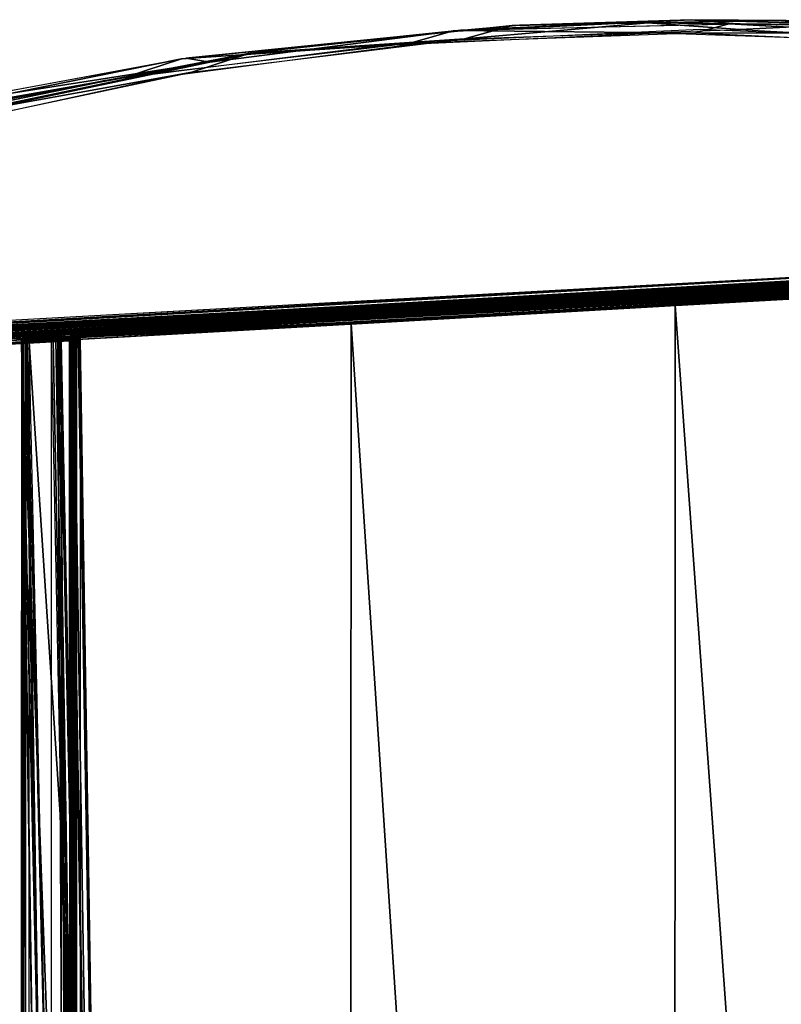
# Model space of a CAD drawing. Units: inches. Extents: x -15 to 14.7, y -35.7 to 35.6.
# Drawn here: x -5.2 to 4.7, y 22.9 to 35.6 of the extents above; entities that cross this region are included whole.
import ezdxf

# ---------------------------------------------------------------- set-up
doc = ezdxf.new("R2010")
doc.units = ezdxf.units.IN
doc.header["$MEASUREMENT"] = 0
for name, color, linetype in [('SEAT-ARM', 5, 'Continuous'), ('SEAT-BACK', 5, 'Continuous'), ('SEAT-SEAT', 5, 'Continuous')]:
    doc.layers.add(name, color=color, linetype=linetype)

msp = doc.modelspace()

# ---------------------------------------------------------------- linework, layer by layer
at = {"layer": 'SEAT-ARM'}
for points in [[(0.591, 35.402, 24.986), (1.208, 35.571, 24.86), (-2.194, 35.215, 24.859)], [(0.396, 35.496, 14.415), (1.302, 35.577, 24.86), (-2.04, 35.237, 24.859)], [(0.537, 35.513, 3.946), (3.532, 35.648, 14.432), (0.396, 35.496, 14.415)], [(3.532, 35.648, 14.432), (1.302, 35.577, 24.86), (0.396, 35.496, 14.415)], [(3.568, 35.475, 3.821), (0.46, 35.508, 3.946), (4.022, 35.595, 3.945)], [(4.124, 35.594, 3.945), (3.532, 35.648, 14.432), (0.537, 35.513, 3.946)], [(2.967, 35.606, 24.949), (1.208, 35.571, 24.86), (0.591, 35.402, 24.986)], [(0.591, 35.402, 24.986), (4.163, 35.522, 24.986), (2.967, 35.606, 24.949)], [(2.967, 35.606, 24.949), (4.638, 35.64, 24.861), (1.208, 35.571, 24.86)], [(3.532, 35.648, 14.432), (4.762, 35.637, 24.861), (1.302, 35.577, 24.86)], [(5.364, 35.58, 24.949), (4.638, 35.64, 24.861), (2.967, 35.606, 24.949)], [(2.967, 35.606, 24.949), (4.163, 35.522, 24.986), (5.364, 35.58, 24.949)], [(6.67, 35.553, 14.45), (4.762, 35.637, 24.861), (3.532, 35.648, 14.432)], [(4.124, 35.594, 3.945), (6.67, 35.553, 14.45), (3.532, 35.648, 14.432)], [(3.568, 35.475, 3.821), (4.022, 35.595, 3.945), (6.051, 35.482, 3.857)], [(6.051, 35.482, 3.857), (4.022, 35.595, 3.945), (7.604, 35.398, 3.945)], [(7.721, 35.387, 3.945), (6.67, 35.553, 14.45), (4.124, 35.594, 3.945)], [(4.163, 35.522, 24.986), (7.753, 35.325, 24.986), (5.364, 35.58, 24.949)], [(5.364, 35.58, 24.949), (8.08, 35.417, 24.861), (4.638, 35.64, 24.861)], [(-0.132, 35.341, 3.821), (-3.083, 35.139, 3.948), (0.46, 35.508, 3.946)], [(0.537, 35.513, 3.946), (0.396, 35.496, 14.415), (-3.027, 35.147, 3.948)], [(-3.027, 35.147, 3.948), (0.396, 35.496, 14.415), (-2.717, 35.096, 14.397)], [(0.591, 35.402, 24.986), (-2.194, 35.215, 24.859), (-2.949, 34.969, 24.986)], [(0.396, 35.496, 14.415), (-2.04, 35.237, 24.859), (-2.717, 35.096, 14.397)], [(-0.132, 35.341, 3.821), (0.46, 35.508, 3.946), (3.568, 35.475, 3.821)], [(6.051, 35.482, 3.857), (7.289, 35.302, 3.821), (3.568, 35.475, 3.821)], [(-3.811, 34.902, 3.821), (-3.083, 35.139, 3.948), (-0.132, 35.341, 3.821)], [(-3.027, 35.147, 3.948), (-2.717, 35.096, 14.397), (-6.568, 34.496, 3.95)], [(-2.949, 34.969, 24.986), (-2.194, 35.215, 24.859), (-6.19, 34.383, 24.948)], [(-2.194, 35.215, 24.859), (-5.567, 34.571, 24.858), (-6.19, 34.383, 24.948)], [(-2.717, 35.096, 14.397), (-2.04, 35.237, 24.859), (-5.41, 34.607, 24.858)], [(-7.337, 34.279, 3.859), (-3.083, 35.139, 3.948), (-3.811, 34.902, 3.821)], [(-6.606, 34.487, 3.95), (-3.083, 35.139, 3.948), (-7.337, 34.279, 3.859)], [(-6.568, 34.496, 3.95), (-2.717, 35.096, 14.397), (-5.791, 34.451, 14.38)], [(-2.717, 35.096, 14.397), (-5.41, 34.607, 24.858), (-5.791, 34.451, 14.38)], [(-7.337, 34.279, 3.859), (-3.811, 34.902, 3.821), (-7.468, 34.154, 3.821)], [(-2.949, 34.969, 24.986), (-6.19, 34.383, 24.948), (-6.459, 34.222, 24.986)], [(-12.663, 31.251, 24.985), (13.566, 32.732, 24.984), (13.552, 32.752, 24.986)], [(-12.663, 31.251, 24.985), (13.552, 32.752, 24.986), (-12.651, 31.264, 24.986)], [(-12.66, 31.222, 24.979), (13.566, 32.732, 24.984), (-12.663, 31.251, 24.985)], [(-12.66, 31.222, 24.979), (13.569, 32.698, 24.972), (13.566, 32.732, 24.984)], [(-12.664, 31.141, 24.886), (13.576, 32.634, 24.897), (-12.653, 31.151, 24.914)], [(-12.664, 31.141, 24.886), (13.587, 32.632, 24.872), (13.576, 32.634, 24.897)], [(-12.644, 31.14, 24.86), (13.587, 32.632, 24.872), (-12.664, 31.141, 24.886)], [(-12.661, 31.194, 24.964), (13.58, 32.671, 24.953), (13.569, 32.698, 24.972)], [(-12.661, 31.194, 24.964), (13.569, 32.698, 24.972), (-12.66, 31.222, 24.979)], [(-12.654, 31.168, 24.941), (13.58, 32.671, 24.953), (-12.661, 31.194, 24.964)], [(-12.654, 31.168, 24.941), (13.573, 32.648, 24.928), (13.58, 32.671, 24.953)], [(-12.653, 31.151, 24.914), (13.573, 32.648, 24.928), (-12.654, 31.168, 24.941)], [(-12.653, 31.151, 24.914), (13.576, 32.634, 24.897), (13.573, 32.648, 24.928)], [(13.561, 32.628, 24.858), (13.587, 32.632, 24.872), (-12.644, 31.14, 24.86)], [(-14.065, 31.202, 3.832), (9.413, 32.557, 3.824), (9.475, 32.506, 3.852)], [(-14.054, 31.229, 3.823), (9.413, 32.557, 3.824), (-14.065, 31.202, 3.832)], [(-14.065, 31.202, 3.832), (9.475, 32.506, 3.852), (-14.055, 31.164, 3.858)], [(-14.055, 31.164, 3.858), (9.54, 32.48, 3.893), (-14.06, 31.14, 3.895)], [(-14.06, 31.14, 3.895), (9.54, 32.48, 3.893), (-14.055, 31.13, 3.928)], [(-14.055, 31.164, 3.858), (9.475, 32.506, 3.852), (9.54, 32.48, 3.893)], [(-14.055, 31.13, 3.928), (9.592, 32.472, 3.929), (-14.042, 31.129, 3.946)], [(-14.051, 31.267, 3.821), (9.413, 32.557, 3.824), (-14.054, 31.229, 3.823)]]:
    msp.add_3dface(points, dxfattribs=at)
for points, invisible_edges in [([(6.694, 35.35, 3.821), (3.083, 35.475, 3.821), (-4.076, 34.858, 3.821)], 14), ([(-4.076, 34.858, 3.821), (3.083, 35.475, 3.821), (-0.507, 35.31, 3.821)], 1), ([(7.113, 35.384, 24.986), (-3.203, 34.926, 24.986), (3.651, 35.524, 24.986)], 3), ([(3.651, 35.524, 24.986), (-3.203, 34.926, 24.986), (0.21, 35.371, 24.986)], 1), ([(7.113, 35.384, 24.986), (-6.584, 34.189, 24.986), (-3.203, 34.926, 24.986)], 13), ([(10.553, 34.948, 24.986), (-6.584, 34.189, 24.986), (7.113, 35.384, 24.986)], 3), ([(9.282, 34.728, 3.821), (6.694, 35.35, 3.821), (-4.076, 34.858, 3.821)], 15), ([(12.552, 34.558, 24.986), (-9.902, 33.161, 24.986), (10.553, 34.948, 24.986)], 3), ([(10.553, 34.948, 24.986), (-9.902, 33.161, 24.986), (-6.584, 34.189, 24.986)], 13), ([(9.282, 34.728, 3.821), (-4.076, 34.858, 3.821), (-7.624, 34.115, 3.821)], 13), ([(9.247, 34.639, 3.821), (-11.117, 33.083, 3.821), (9.359, 32.653, 3.821)], 3), ([(-11.117, 33.083, 3.821), (9.247, 34.639, 3.821), (-7.624, 34.115, 3.821)], 3), ([(-7.624, 34.115, 3.821), (9.247, 34.639, 3.821), (9.282, 34.728, 3.821)], 13), ([(13.349, 34.106, 24.986), (-9.902, 33.161, 24.986), (12.552, 34.558, 24.986)], 15), ([(13.425, 33.962, 24.986), (-9.902, 33.161, 24.986), (13.349, 34.106, 24.986)], 3), ([(13.478, 33.81, 24.986), (-9.902, 33.161, 24.986), (13.425, 33.962, 24.986)], 3), ([(13.497, 33.709, 24.986), (-9.902, 33.161, 24.986), (13.478, 33.81, 24.986)], 3), ([(13.497, 33.709, 24.986), (-12.6, 31.774, 24.986), (-12.526, 31.923, 24.986)], 13), ([(13.552, 32.752, 24.986), (-12.6, 31.774, 24.986), (13.497, 33.709, 24.986)], 3), ([(13.497, 33.709, 24.986), (-12.526, 31.923, 24.986), (-12.431, 32.058, 24.986)], 13), ([(13.497, 33.709, 24.986), (-12.431, 32.058, 24.986), (-12.126, 32.291, 24.986)], 15), ([(-12.126, 32.291, 24.986), (-11.525, 32.542, 24.986), (13.497, 33.709, 24.986)], 14), ([(13.497, 33.709, 24.986), (-11.525, 32.542, 24.986), (-9.902, 33.161, 24.986)], 13), ([(9.359, 32.653, 3.821), (-11.117, 33.083, 3.821), (-12.829, 32.461, 3.821)], 13), ([(-12.651, 31.264, 24.986), (-12.661, 31.459, 24.986), (13.552, 32.752, 24.986)], 2), ([(-12.661, 31.459, 24.986), (-12.643, 31.614, 24.986), (13.552, 32.752, 24.986)], 14), ([(13.552, 32.752, 24.986), (-12.643, 31.614, 24.986), (-12.6, 31.774, 24.986)], 13), ([(9.359, 32.653, 3.821), (-14.051, 31.267, 3.821), (9.413, 32.557, 3.824)], 1), ([(9.359, 32.653, 3.821), (-14.048, 31.427, 3.821), (-14.051, 31.267, 3.821)], 13), ([(-14.017, 31.594, 3.821), (-14.048, 31.427, 3.821), (9.359, 32.653, 3.821)], 14), ([(13.561, 32.628, 24.858), (9.592, 32.472, 3.929), (-14.042, 31.129, 3.946)], 13), ([(-14.042, 31.129, 3.946), (-12.859, 31.179, 9.09), (13.561, 32.628, 24.858)], 14), ([(9.359, 32.653, 3.821), (-13.927, 31.804, 3.821), (-14.017, 31.594, 3.821)], 13), ([(9.359, 32.653, 3.821), (-13.79, 31.985, 3.821), (-13.927, 31.804, 3.821)], 13), ([(-13.464, 32.21, 3.821), (-13.79, 31.985, 3.821), (9.359, 32.653, 3.821)], 15), ([(9.359, 32.653, 3.821), (-12.829, 32.461, 3.821), (-13.464, 32.21, 3.821)], 13), ([(13.561, 32.628, 24.858), (-12.859, 31.179, 9.09), (-12.227, 31.198, 14.328)], 13), ([(-12.644, 31.14, 24.86), (13.561, 32.628, 24.858), (-12.155, 31.185, 19.607)], 2), ([(13.561, 32.628, 24.858), (-12.227, 31.198, 14.328), (-12.155, 31.185, 19.607)], 13), ([(-14.055, 31.13, 3.928), (9.54, 32.48, 3.893), (9.592, 32.472, 3.929)], 2)]:
    msp.add_3dface(points, dxfattribs=dict(at, invisible_edges=invisible_edges))
at = {"layer": 'SEAT-BACK'}
for points, invisible_edges in [([(-13.871, 31.082, 3.985), (-12.98, 31.131, 7.502), (-4.776, 31.597, 3.986)], 14), ([(-4.763, 31.596, 3.966), (-13.871, 31.082, 3.985), (-4.776, 31.597, 3.986)], 2), ([(-4.759, 31.568, 3.906), (-13.871, 31.049, 3.901), (-4.757, 31.586, 3.934)], 1), ([(-4.751, 31.539, 3.881), (-13.871, 31.049, 3.901), (-4.759, 31.568, 3.906)], 2), ([(-4.776, 31.597, 3.986), (-12.98, 31.131, 7.502), (-12.359, 31.166, 11.062)], 13), ([(-12.359, 31.166, 11.062), (-4.667, 31.603, 7.765), (-4.776, 31.597, 3.986)], 13), ([(-12.359, 31.166, 11.062), (-4.825, 31.594, 11.545), (-4.667, 31.603, 7.765)], 13), ([(-12.007, 31.186, 14.65), (-4.825, 31.594, 11.545), (-12.359, 31.166, 11.062)], 3), ([(-12.007, 31.186, 14.65), (-5.92, 31.532, 18.998), (-4.825, 31.594, 11.545)], 13), ([(-10.834, 30.689, 3.861), (-4.769, 31.472, 3.861), (-13.892, 30.955, 3.861)], 13), ([(-10.751, 30.65, 3.861), (-4.769, 31.472, 3.861), (-10.834, 30.689, 3.861)], 3), ([(-10.702, 30.606, 3.861), (-4.769, 31.472, 3.861), (-10.751, 30.65, 3.861)], 3), ([(-10.666, 30.552, 3.861), (-4.769, 31.472, 3.861), (-10.702, 30.606, 3.861)], 3), ([(-10.644, 30.48, 3.861), (-4.769, 31.472, 3.861), (-10.666, 30.552, 3.861)], 3), ([(-10.643, -27.908, 3.861), (-4.769, 31.472, 3.861), (-10.646, 27.889, 3.861)], 15), ([(-10.646, 27.889, 3.861), (-4.769, 31.472, 3.861), (-10.644, 30.48, 3.861)], 3), ([(-10.643, -27.908, 3.861), (-4.769, -31.475, 3.861), (-4.769, 31.472, 3.861)], 13), ([(-4.217, 10.493, 3.978), (-4.685, 31.491, 3.894), (-4.664, 31.496, 3.921)], 1), ([(-4.342, 10.491, 3.861), (-4.685, 31.491, 3.894), (-4.217, 10.493, 3.978)], 14)]:
    msp.add_3dface(points, dxfattribs=dict(at, invisible_edges=invisible_edges))
for points in [[(-4.763, 31.596, 3.966), (-13.867, 31.076, 3.951), (-13.871, 31.082, 3.985)], [(-4.757, 31.586, 3.934), (-13.871, 31.049, 3.901), (-13.867, 31.076, 3.951)], [(-4.757, 31.586, 3.934), (-13.867, 31.076, 3.951), (-4.763, 31.596, 3.966)], [(-5.917, 31.532, 18.988), (-4.784, 31.558, 12.163), (-4.823, 31.594, 11.526)], [(-4.667, 31.603, 7.748), (-4.823, 31.594, 11.526), (-4.634, 31.567, 9.955)], [(-4.823, 31.594, 11.526), (-4.784, 31.558, 12.163), (-4.693, 31.564, 10.981)], [(-4.823, 31.594, 11.526), (-4.693, 31.564, 10.981), (-4.634, 31.567, 9.955)], [(-4.763, 31.596, 3.966), (-4.776, 31.597, 3.986), (-4.667, 31.603, 7.748)], [(-4.667, 31.603, 7.748), (-4.729, 31.59, 3.968), (-4.763, 31.596, 3.966)], [(-4.763, 31.596, 3.966), (-4.729, 31.59, 3.968), (-4.757, 31.586, 3.934)], [(-4.757, 31.586, 3.934), (-4.726, 31.569, 3.919), (-4.759, 31.568, 3.906)], [(-4.759, 31.568, 3.906), (-4.726, 31.569, 3.919), (-4.724, 31.544, 3.893)], [(-4.759, 31.568, 3.906), (-4.724, 31.544, 3.893), (-4.751, 31.539, 3.881)], [(-4.729, 31.59, 3.968), (-4.71, 31.581, 3.96), (-4.757, 31.586, 3.934)], [(-4.757, 31.586, 3.934), (-4.71, 31.581, 3.96), (-4.726, 31.569, 3.919)], [(-4.634, 31.567, 9.955), (-4.729, 31.59, 3.968), (-4.667, 31.603, 7.748)], [(-4.634, 31.567, 9.955), (-4.71, 31.581, 3.96), (-4.729, 31.59, 3.968)], [(-4.726, 31.569, 3.919), (-4.71, 31.581, 3.96), (-4.694, 31.556, 3.928)], [(-4.724, 31.544, 3.893), (-4.726, 31.569, 3.919), (-4.694, 31.556, 3.928)], [(-4.634, 31.567, 9.955), (-4.68, 31.559, 3.968), (-4.71, 31.581, 3.96)], [(-4.694, 31.556, 3.928), (-4.71, 31.581, 3.96), (-4.68, 31.559, 3.968)], [(-4.634, 31.567, 9.955), (-4.693, 31.564, 10.981), (-4.692, 31.473, 11.536)], [(-4.634, 31.567, 9.955), (-4.692, 31.473, 11.536), (-4.535, 31.482, 7.749)], [(-4.535, 31.482, 7.749), (-4.68, 31.559, 3.968), (-4.634, 31.567, 9.955)], [(-4.769, 31.472, 3.861), (-13.892, 30.955, 3.861), (-4.749, 31.487, 3.862)], [(-4.749, 31.487, 3.862), (-13.892, 30.955, 3.861), (-13.863, 31.003, 3.869)], [(-4.751, 31.539, 3.881), (-13.863, 31.003, 3.869), (-13.871, 31.049, 3.901)], [(-4.757, 31.513, 3.867), (-13.863, 31.003, 3.869), (-4.751, 31.539, 3.881)], [(-4.749, 31.487, 3.862), (-13.863, 31.003, 3.869), (-4.757, 31.513, 3.867)], [(-6.943, 31.436, 23.282), (-5.788, 31.411, 19.015), (-4.784, 31.558, 12.163)], [(-6.943, 31.436, 23.282), (-4.784, 31.558, 12.163), (-5.917, 31.532, 18.988)], [(-5.788, 31.411, 19.015), (-4.692, 31.473, 11.536), (-4.784, 31.558, 12.163)], [(-4.689, 31.473, 11.501), (-4.521, -0.001, 14.532), (-5.787, 31.411, 19.008)], [(-4.784, 31.558, 12.163), (-4.692, 31.473, 11.536), (-4.693, 31.564, 10.981)], [(-4.769, 31.472, 3.861), (-4.749, 31.487, 3.862), (-4.342, 10.491, 3.861)], [(-4.715, 31.496, 3.874), (-4.757, 31.513, 3.867), (-4.751, 31.539, 3.881)], [(-4.749, 31.487, 3.862), (-4.757, 31.513, 3.867), (-4.715, 31.496, 3.874)], [(-4.751, 31.539, 3.881), (-4.724, 31.544, 3.893), (-4.715, 31.496, 3.874)], [(-4.342, 10.491, 3.861), (-4.749, 31.487, 3.862), (-4.715, 31.496, 3.874)], [(-4.724, 31.544, 3.893), (-4.694, 31.556, 3.928), (-4.698, 31.52, 3.894)], [(-4.715, 31.496, 3.874), (-4.724, 31.544, 3.893), (-4.698, 31.52, 3.894)], [(-4.715, 31.496, 3.874), (-4.698, 31.52, 3.894), (-4.685, 31.491, 3.894)], [(-4.342, 10.491, 3.861), (-4.715, 31.496, 3.874), (-4.685, 31.491, 3.894)], [(-4.698, 31.52, 3.894), (-4.694, 31.556, 3.928), (-4.68, 31.529, 3.919)], [(-4.698, 31.52, 3.894), (-4.68, 31.529, 3.919), (-4.685, 31.491, 3.894)], [(-4.694, 31.556, 3.928), (-4.68, 31.559, 3.968), (-4.664, 31.532, 3.951)], [(-4.694, 31.556, 3.928), (-4.664, 31.532, 3.951), (-4.68, 31.529, 3.919)], [(-4.535, 31.482, 7.732), (-4.521, -0.001, 14.532), (-4.689, 31.473, 11.501)], [(-4.685, 31.491, 3.894), (-4.68, 31.529, 3.919), (-4.664, 31.496, 3.921)], [(-4.535, 31.482, 7.749), (-4.65, 31.514, 3.978), (-4.68, 31.559, 3.968)], [(-4.664, 31.532, 3.951), (-4.68, 31.559, 3.968), (-4.65, 31.514, 3.978)], [(-4.68, 31.529, 3.919), (-4.664, 31.532, 3.951), (-4.664, 31.496, 3.921)], [(-4.664, 31.532, 3.951), (-4.65, 31.514, 3.978), (-4.65, 31.497, 3.951)], [(-4.664, 31.496, 3.921), (-4.664, 31.532, 3.951), (-4.65, 31.497, 3.951)], [(-4.664, 31.496, 3.921), (-4.65, 31.497, 3.951), (-4.217, 10.493, 3.978)], [(-4.65, 31.514, 3.978), (-4.644, 31.476, 3.978), (-4.65, 31.497, 3.951)], [(-4.644, 31.476, 3.978), (-4.65, 31.514, 3.978), (-4.535, 31.482, 7.749)], [(-4.217, 10.493, 3.978), (-4.65, 31.497, 3.951), (-4.644, 31.476, 3.978)], [(-4.644, 31.476, 3.978), (-4.521, -0.001, 14.532), (-4.535, 31.482, 7.732)], [(-4.644, -31.479, 3.978), (-4.521, -0.001, 14.532), (-4.644, 31.476, 3.978)], [(-6.286, -0.001, 22.887), (-5.787, 31.411, 19.008), (-4.521, -0.001, 14.532)]]:
    msp.add_3dface(points, dxfattribs=at)
at = {"layer": 'SEAT-SEAT'}
for points, invisible_edges in [([(13.579, 32.643, 3.966), (-4.403, 31.624, 3.986), (14.192, 32.679, 7.462)], 15), ([(14.192, 32.679, 7.462), (-4.403, 31.624, 3.986), (-4.366, 31.626, 10.211)], 13), ([(13.579, 32.643, 3.966), (-4.403, 31.622, 3.963), (-4.403, 31.624, 3.986)], 12), ([(14.412, 32.692, 10.997), (-4.366, 31.626, 10.211), (3.485, 32.071, 17.541)], 15), ([(14.192, 32.679, 7.462), (-4.366, 31.626, 10.211), (14.412, 32.692, 10.997)], 15), ([(14.412, 32.692, 10.997), (3.485, 32.071, 17.541), (7.791, 32.316, 17.54)], 13), ([(-4.396, 31.499, 3.861), (-4.395, -31.502, 3.861), (13.587, 32.532, 3.861)], 2), ([(13.587, 32.532, 3.861), (-4.395, -31.502, 3.861), (13.587, -32.535, 3.861)], 1), ([(-4.366, 31.626, 10.211), (-0.803, 31.828, 17.159), (3.485, 32.071, 17.541)], 13), ([(-5.048, 31.585, 16.417), (-0.803, 31.828, 17.159), (-5.04, 31.587, 16.394)], 2), ([(-5.04, 31.587, 16.394), (-0.803, 31.828, 17.159), (-4.366, 31.626, 10.211)], 3), ([(-5.067, 31.583, 16.395), (-4.365, 31.626, 10.209), (-5.097, 31.57, 16.389)], 12), ([(-5.097, 31.57, 16.389), (-5.091, 31.572, 16.417), (-5.067, 31.583, 16.395)], 12), ([(-5.181, -31.444, 16.445), (-5.142, 31.477, 16.454), (-5.189, -31.452, 16.43)], 1), ([(-5.167, -31.454, 16.467), (-5.142, 31.477, 16.454), (-5.181, -31.444, 16.445)], 2), ([(-4.492, 31.506, 3.906), (-4.492, -31.512, 3.907), (-4.506, -31.513, 3.928)], 1), ([(-4.492, 31.506, 3.906), (-4.467, -31.51, 3.884), (-4.492, -31.512, 3.907)], 12), ([(-3.899, -0.002, 3.861), (-4.444, 31.509, 3.871), (-4.425, 31.516, 3.865)], 1), ([(-4.444, -31.513, 3.871), (-4.444, 31.509, 3.871), (-3.899, -0.002, 3.861)], 2)]:
    msp.add_3dface(points, dxfattribs=dict(at, invisible_edges=invisible_edges))
for points in [[(13.579, 32.633, 3.933), (-4.403, 31.622, 3.963), (13.579, 32.643, 3.966)], [(13.579, 32.633, 3.933), (-4.402, 31.604, 3.918), (-4.403, 31.615, 3.941)], [(13.579, 32.633, 3.933), (-4.403, 31.615, 3.941), (-4.403, 31.622, 3.963)], [(13.585, 32.615, 3.905), (-4.402, 31.604, 3.918), (13.579, 32.633, 3.933)], [(13.585, 32.615, 3.905), (-4.402, 31.581, 3.891), (-4.402, 31.604, 3.918)], [(13.588, 32.596, 3.887), (-4.402, 31.581, 3.891), (13.585, 32.615, 3.905)], [(13.582, 32.575, 3.873), (-4.402, 31.581, 3.891), (13.588, 32.596, 3.887)], [(12.099, 32.483, 17.268), (-5.061, 31.51, 16.506), (3.487, 31.947, 17.666)], [(12.099, 32.483, 17.268), (-5.06, 31.532, 16.495), (-5.061, 31.51, 16.506)], [(12.096, 32.504, 17.257), (-5.057, 31.551, 16.479), (-5.06, 31.532, 16.495)], [(12.096, 32.504, 17.257), (-5.06, 31.532, 16.495), (12.099, 32.483, 17.268)], [(12.092, 32.529, 17.235), (-5.055, 31.568, 16.459), (-5.057, 31.551, 16.479)], [(12.092, 32.529, 17.235), (-5.057, 31.551, 16.479), (12.096, 32.504, 17.257)], [(12.086, 32.55, 17.203), (-5.055, 31.568, 16.459), (12.092, 32.529, 17.235)], [(12.086, 32.55, 17.203), (-5.052, 31.578, 16.439), (-5.055, 31.568, 16.459)], [(12.086, 32.55, 17.203), (3.485, 32.071, 17.541), (-5.052, 31.578, 16.439)], [(13.58, 32.552, 3.865), (-4.403, 31.553, 3.873), (13.582, 32.575, 3.873)], [(13.582, 32.575, 3.873), (-4.403, 31.553, 3.873), (-4.402, 31.581, 3.891)], [(13.58, 32.552, 3.865), (-4.397, 31.524, 3.863), (-4.403, 31.553, 3.873)], [(13.587, 32.532, 3.861), (-4.397, 31.524, 3.863), (13.58, 32.552, 3.865)], [(13.587, 32.532, 3.861), (-4.396, 31.499, 3.861), (-4.397, 31.524, 3.863)], [(12.08, 32.557, 17.179), (7.791, 32.316, 17.54), (3.485, 32.071, 17.541)], [(12.08, 32.557, 17.179), (3.485, 32.071, 17.541), (12.086, 32.55, 17.203)], [(12.099, 32.483, 17.268), (3.487, 31.947, 17.666), (12.1, 32.467, 17.273)], [(12.1, 32.467, 17.273), (3.487, 31.947, 17.666), (7.804, 32.191, 17.665)], [(7.953, -32.203, 17.658), (7.961, 32.2, 17.657), (3.325, 31.937, 17.659)], [(-5.052, 31.578, 16.439), (3.485, 32.071, 17.541), (-5.048, 31.585, 16.417)], [(-5.048, 31.585, 16.417), (3.485, 32.071, 17.541), (-0.803, 31.828, 17.159)], [(3.487, 31.947, 17.666), (-5.061, 31.51, 16.506), (-5.06, 31.493, 16.512)], [(3.487, 31.947, 17.666), (-5.06, 31.493, 16.512), (-0.812, 31.703, 17.282)], [(3.306, -31.939, 17.658), (3.325, 31.937, 17.659), (-0.883, 31.699, 17.273)], [(7.953, -32.203, 17.658), (3.325, 31.937, 17.659), (3.306, -31.939, 17.658)], [(-0.812, 31.703, 17.282), (-5.06, 31.493, 16.512), (-5.06, 31.463, 16.516)], [(-0.914, -31.7, 17.269), (-0.883, 31.699, 17.273), (-5.06, 31.463, 16.516)], [(3.306, -31.939, 17.658), (-0.883, 31.699, 17.273), (-0.914, -31.7, 17.269)], [(-5.143, 31.521, 16.388), (-4.396, 31.588, 8.779), (-4.483, 31.497, 10.202)], [(-5.129, 31.543, 16.386), (-4.396, 31.588, 8.779), (-5.143, 31.521, 16.388)], [(-5.111, 31.561, 16.394), (-4.396, 31.588, 8.779), (-5.129, 31.543, 16.386)], [(-5.114, 31.554, 16.423), (-5.091, 31.572, 16.417), (-5.111, 31.561, 16.394)], [(-5.114, 31.554, 16.423), (-5.11, 31.548, 16.444), (-5.091, 31.572, 16.417)], [(-5.097, 31.57, 16.389), (-4.396, 31.588, 8.779), (-5.111, 31.561, 16.394)], [(-5.111, 31.561, 16.394), (-5.091, 31.572, 16.417), (-5.097, 31.57, 16.389)], [(-5.11, 31.548, 16.444), (-5.081, 31.565, 16.448), (-5.091, 31.572, 16.417)], [(-5.11, 31.548, 16.444), (-5.085, 31.54, 16.477), (-5.081, 31.565, 16.448)], [(-5.097, 31.57, 16.389), (-4.365, 31.626, 10.209), (-4.396, 31.588, 8.779)], [(-5.091, 31.572, 16.417), (-5.067, 31.58, 16.422), (-5.067, 31.583, 16.395)], [(-5.091, 31.572, 16.417), (-5.081, 31.565, 16.448), (-5.067, 31.58, 16.422)], [(-5.085, 31.54, 16.477), (-5.074, 31.556, 16.467), (-5.081, 31.565, 16.448)], [(-5.081, 31.565, 16.448), (-5.055, 31.568, 16.459), (-5.067, 31.58, 16.422)], [(-5.074, 31.556, 16.467), (-5.055, 31.568, 16.459), (-5.081, 31.565, 16.448)], [(-5.074, 31.556, 16.467), (-5.057, 31.551, 16.479), (-5.055, 31.568, 16.459)], [(-5.04, 31.587, 16.394), (-4.365, 31.626, 10.209), (-5.067, 31.583, 16.395)], [(-5.048, 31.585, 16.417), (-5.04, 31.587, 16.394), (-5.067, 31.583, 16.395)], [(-5.067, 31.58, 16.422), (-5.048, 31.585, 16.417), (-5.067, 31.583, 16.395)], [(-5.067, 31.58, 16.422), (-5.052, 31.578, 16.439), (-5.048, 31.585, 16.417)], [(-5.067, 31.58, 16.422), (-5.055, 31.568, 16.459), (-5.052, 31.578, 16.439)], [(-4.379, 31.589, 7.613), (-4.519, 31.511, 3.97), (-4.483, 31.497, 10.202)], [(-4.515, 31.537, 3.979), (-4.519, 31.511, 3.97), (-4.379, 31.589, 7.613)], [(-4.379, 31.589, 7.613), (-4.5, 31.567, 3.979), (-4.515, 31.537, 3.979)], [(-4.506, 31.552, 3.96), (-4.515, 31.537, 3.979), (-4.5, 31.567, 3.979)], [(-4.483, 31.578, 3.943), (-4.506, 31.552, 3.96), (-4.487, 31.583, 3.969)], [(-4.506, 31.552, 3.96), (-4.5, 31.567, 3.979), (-4.487, 31.583, 3.969)], [(-4.499, 31.549, 3.936), (-4.506, 31.552, 3.96), (-4.483, 31.578, 3.943)], [(-4.379, 31.589, 7.613), (-4.487, 31.583, 3.969), (-4.5, 31.567, 3.979)], [(-4.475, 31.57, 3.92), (-4.499, 31.549, 3.936), (-4.483, 31.578, 3.943)], [(-4.475, 31.57, 3.92), (-4.48, 31.547, 3.906), (-4.499, 31.549, 3.936)], [(-4.379, 31.589, 7.613), (-4.47, 31.6, 3.981), (-4.487, 31.583, 3.969)], [(-4.466, 31.596, 3.952), (-4.487, 31.583, 3.969), (-4.47, 31.6, 3.981)], [(-4.483, 31.578, 3.943), (-4.487, 31.583, 3.969), (-4.466, 31.596, 3.952)], [(-4.454, 31.588, 3.919), (-4.483, 31.578, 3.943), (-4.466, 31.596, 3.952)], [(-4.396, 31.588, 8.779), (-4.379, 31.589, 7.613), (-4.483, 31.497, 10.202)], [(-4.475, 31.57, 3.92), (-4.483, 31.578, 3.943), (-4.454, 31.588, 3.919)], [(-4.475, 31.57, 3.92), (-4.463, 31.552, 3.894), (-4.48, 31.547, 3.906)], [(-4.454, 31.588, 3.919), (-4.445, 31.568, 3.894), (-4.475, 31.57, 3.92)], [(-4.475, 31.57, 3.92), (-4.445, 31.568, 3.894), (-4.463, 31.552, 3.894)], [(-4.379, 31.589, 7.613), (-4.444, 31.614, 3.97), (-4.47, 31.6, 3.981)], [(-4.466, 31.596, 3.952), (-4.47, 31.6, 3.981), (-4.444, 31.614, 3.97)], [(-4.442, 31.604, 3.936), (-4.466, 31.596, 3.952), (-4.444, 31.614, 3.97)], [(-4.454, 31.588, 3.919), (-4.466, 31.596, 3.952), (-4.442, 31.604, 3.936)], [(-4.445, 31.568, 3.894), (-4.444, 31.542, 3.878), (-4.463, 31.552, 3.894)], [(-4.423, 31.601, 3.919), (-4.454, 31.588, 3.919), (-4.442, 31.604, 3.936)], [(-4.423, 31.601, 3.919), (-4.421, 31.587, 3.9), (-4.454, 31.588, 3.919)], [(-4.454, 31.588, 3.919), (-4.421, 31.587, 3.9), (-4.445, 31.568, 3.894)], [(-4.421, 31.587, 3.9), (-4.425, 31.565, 3.883), (-4.445, 31.568, 3.894)], [(-4.445, 31.568, 3.894), (-4.425, 31.565, 3.883), (-4.444, 31.542, 3.878)], [(-4.419, 31.621, 3.979), (-4.444, 31.614, 3.97), (-4.379, 31.589, 7.613)], [(-4.421, 31.617, 3.952), (-4.444, 31.614, 3.97), (-4.419, 31.621, 3.979)], [(-4.442, 31.604, 3.936), (-4.444, 31.614, 3.97), (-4.421, 31.617, 3.952)], [(-4.403, 31.553, 3.873), (-4.444, 31.542, 3.878), (-4.425, 31.565, 3.883)], [(-4.423, 31.601, 3.919), (-4.442, 31.604, 3.936), (-4.421, 31.617, 3.952)], [(-4.421, 31.587, 3.9), (-4.402, 31.581, 3.891), (-4.425, 31.565, 3.883)], [(-4.402, 31.581, 3.891), (-4.403, 31.553, 3.873), (-4.425, 31.565, 3.883)], [(-4.423, 31.601, 3.919), (-4.421, 31.617, 3.952), (-4.402, 31.604, 3.918)], [(-4.423, 31.601, 3.919), (-4.402, 31.604, 3.918), (-4.421, 31.587, 3.9)], [(-4.403, 31.615, 3.941), (-4.421, 31.617, 3.952), (-4.403, 31.622, 3.963)], [(-4.421, 31.617, 3.952), (-4.419, 31.621, 3.979), (-4.403, 31.622, 3.963)], [(-4.402, 31.604, 3.918), (-4.421, 31.617, 3.952), (-4.403, 31.615, 3.941)], [(-4.421, 31.587, 3.9), (-4.402, 31.604, 3.918), (-4.402, 31.581, 3.891)], [(-4.403, 31.624, 3.986), (-4.419, 31.621, 3.979), (-4.365, 31.626, 10.209)], [(-4.365, 31.626, 10.209), (-4.419, 31.621, 3.979), (-4.379, 31.589, 7.613)], [(-4.403, 31.622, 3.963), (-4.419, 31.621, 3.979), (-4.403, 31.624, 3.986)], [(-4.365, 31.626, 10.209), (-4.379, 31.589, 7.613), (-4.396, 31.588, 8.779)], [(-3.993, -0.197, 10.326), (-5.156, 31.459, 16.373), (-5.196, -31.459, 16.363)], [(-5.193, -31.443, 16.414), (-5.149, 31.478, 16.438), (-5.154, 31.47, 16.424)], [(-5.189, -31.452, 16.43), (-5.149, 31.478, 16.438), (-5.193, -31.443, 16.414)], [(-5.193, -31.443, 16.414), (-5.154, 31.47, 16.424), (-4.693, -0.001, 16.475)], [(-5.189, -31.452, 16.43), (-5.142, 31.477, 16.454), (-5.149, 31.478, 16.438)], [(-5.167, -31.454, 16.467), (-5.127, 31.474, 16.475), (-5.142, 31.477, 16.454)], [(-5.147, -31.454, 16.485), (-5.127, 31.474, 16.475), (-5.167, -31.454, 16.467)], [(-5.157, 31.472, 16.386), (-4.483, 31.497, 10.202), (-5.156, 31.459, 16.373)], [(-5.154, 31.492, 16.381), (-4.483, 31.497, 10.202), (-5.157, 31.472, 16.386)], [(-5.157, 31.475, 16.407), (-5.153, 31.492, 16.412), (-5.154, 31.492, 16.381)], [(-5.157, 31.472, 16.386), (-5.157, 31.475, 16.407), (-5.154, 31.492, 16.381)], [(-5.157, 31.475, 16.407), (-5.154, 31.47, 16.424), (-5.153, 31.492, 16.412)], [(-4.693, -0.001, 16.475), (-5.157, 31.475, 16.407), (-4.803, 15.731, 16.452)], [(-4.693, -0.001, 16.475), (-5.154, 31.47, 16.424), (-5.157, 31.475, 16.407)], [(-4.803, 15.731, 16.452), (-5.157, 31.475, 16.407), (-5.157, 31.472, 16.386)], [(-4.803, 15.731, 16.452), (-5.157, 31.472, 16.386), (-5.156, 31.459, 16.373)], [(-4.482, 31.497, 10.182), (-5.156, 31.459, 16.373), (-3.993, -0.197, 10.326)], [(-5.154, 31.492, 16.381), (-5.153, 31.492, 16.412), (-5.149, 31.507, 16.387)], [(-5.149, 31.507, 16.387), (-4.483, 31.497, 10.202), (-5.154, 31.492, 16.381)], [(-5.154, 31.47, 16.424), (-5.149, 31.478, 16.438), (-5.153, 31.492, 16.412)], [(-5.153, 31.492, 16.412), (-5.147, 31.509, 16.418), (-5.149, 31.507, 16.387)], [(-5.153, 31.492, 16.412), (-5.149, 31.478, 16.438), (-5.147, 31.509, 16.418)], [(-5.143, 31.521, 16.388), (-4.483, 31.497, 10.202), (-5.149, 31.507, 16.387)], [(-5.149, 31.507, 16.387), (-5.147, 31.509, 16.418), (-5.143, 31.521, 16.388)], [(-5.149, 31.478, 16.438), (-5.136, 31.513, 16.445), (-5.147, 31.509, 16.418)], [(-5.149, 31.478, 16.438), (-5.142, 31.477, 16.454), (-5.136, 31.513, 16.445)], [(-5.147, 31.509, 16.418), (-5.13, 31.54, 16.407), (-5.143, 31.521, 16.388)], [(-5.147, 31.509, 16.418), (-5.133, 31.529, 16.427), (-5.13, 31.54, 16.407)], [(-5.147, 31.509, 16.418), (-5.136, 31.513, 16.445), (-5.133, 31.529, 16.427)], [(-4.596, -0.001, 16.619), (-5.104, 31.481, 16.495), (-5.147, -31.454, 16.485)], [(-5.147, -31.454, 16.485), (-5.104, 31.481, 16.495), (-5.127, 31.474, 16.475)], [(-5.143, 31.521, 16.388), (-5.13, 31.54, 16.407), (-5.129, 31.543, 16.386)], [(-5.142, 31.477, 16.454), (-5.126, 31.509, 16.463), (-5.136, 31.513, 16.445)], [(-5.142, 31.477, 16.454), (-5.127, 31.474, 16.475), (-5.126, 31.509, 16.463)], [(-5.136, 31.513, 16.445), (-5.11, 31.548, 16.444), (-5.133, 31.529, 16.427)], [(-5.136, 31.513, 16.445), (-5.126, 31.509, 16.463), (-5.11, 31.548, 16.444)], [(-5.133, 31.529, 16.427), (-5.114, 31.554, 16.423), (-5.13, 31.54, 16.407)], [(-5.133, 31.529, 16.427), (-5.11, 31.548, 16.444), (-5.114, 31.554, 16.423)], [(-5.13, 31.54, 16.407), (-5.114, 31.554, 16.423), (-5.111, 31.561, 16.394)], [(-5.13, 31.54, 16.407), (-5.111, 31.561, 16.394), (-5.129, 31.543, 16.386)], [(-5.127, 31.474, 16.475), (-5.121, 31.492, 16.478), (-5.126, 31.509, 16.463)], [(-5.127, 31.474, 16.475), (-5.104, 31.481, 16.495), (-5.121, 31.492, 16.478)], [(-5.126, 31.509, 16.463), (-5.105, 31.535, 16.466), (-5.11, 31.548, 16.444)], [(-5.126, 31.509, 16.463), (-5.101, 31.511, 16.488), (-5.105, 31.535, 16.466)], [(-5.121, 31.492, 16.478), (-5.101, 31.511, 16.488), (-5.126, 31.509, 16.463)], [(-5.121, 31.492, 16.478), (-5.104, 31.481, 16.495), (-5.101, 31.511, 16.488)], [(-5.105, 31.535, 16.466), (-5.085, 31.54, 16.477), (-5.11, 31.548, 16.444)], [(-5.105, 31.535, 16.466), (-5.101, 31.511, 16.488), (-5.085, 31.54, 16.477)], [(-5.104, 31.481, 16.495), (-5.086, 31.479, 16.507), (-5.101, 31.511, 16.488)], [(-4.596, -0.001, 16.619), (-5.086, 31.479, 16.507), (-5.104, 31.481, 16.495)], [(-5.101, 31.511, 16.488), (-5.078, 31.515, 16.498), (-5.085, 31.54, 16.477)], [(-5.101, 31.511, 16.488), (-5.086, 31.479, 16.507), (-5.078, 31.515, 16.498)], [(-0.914, -31.7, 17.269), (-5.06, 31.463, 16.516), (-5.101, -31.463, 16.507)], [(-5.086, 31.479, 16.507), (-5.06, 31.493, 16.512), (-5.078, 31.515, 16.498)], [(-5.086, 31.479, 16.507), (-5.06, 31.463, 16.516), (-5.06, 31.493, 16.512)], [(-4.707, 15.733, 16.595), (-5.086, 31.479, 16.507), (-4.596, -0.001, 16.619)], [(-5.06, 31.463, 16.516), (-5.086, 31.479, 16.507), (-4.707, 15.733, 16.595)], [(-5.085, 31.54, 16.477), (-5.06, 31.532, 16.495), (-5.074, 31.556, 16.467)], [(-5.078, 31.515, 16.498), (-5.06, 31.532, 16.495), (-5.085, 31.54, 16.477)], [(-5.078, 31.515, 16.498), (-5.061, 31.51, 16.506), (-5.06, 31.532, 16.495)], [(-5.078, 31.515, 16.498), (-5.06, 31.493, 16.512), (-5.061, 31.51, 16.506)], [(-5.074, 31.556, 16.467), (-5.06, 31.532, 16.495), (-5.057, 31.551, 16.479)], [(-4.519, 31.511, 3.97), (-4.52, 31.495, 3.994), (-4.483, 31.497, 10.202)], [(-4.519, 31.511, 3.97), (-4.024, -0.002, 3.994), (-4.52, 31.495, 3.994)], [(-3.993, -0.197, 10.326), (-4.52, 31.495, 3.994), (-4.482, 31.497, 10.182)], [(-3.993, -0.197, 10.326), (-4.52, -31.498, 3.994), (-4.52, 31.495, 3.994)], [(-4.513, 31.519, 3.944), (-4.519, 31.511, 3.97), (-4.515, 31.537, 3.979)], [(-4.513, 31.519, 3.944), (-4.024, -0.002, 3.994), (-4.519, 31.511, 3.97)], [(-4.513, 31.519, 3.944), (-4.515, 31.537, 3.979), (-4.506, 31.552, 3.96)], [(-4.499, 31.549, 3.936), (-4.513, 31.519, 3.944), (-4.506, 31.552, 3.96)], [(-4.506, 31.515, 3.928), (-4.513, 31.519, 3.944), (-4.499, 31.549, 3.936)], [(-4.513, 31.519, 3.944), (-4.512, -31.514, 3.944), (-4.024, -0.002, 3.994)], [(-4.506, 31.515, 3.928), (-4.512, -31.514, 3.944), (-4.513, 31.519, 3.944)], [(-4.506, 31.515, 3.928), (-4.506, -31.513, 3.928), (-4.512, -31.514, 3.944)], [(-4.488, 31.529, 3.906), (-4.506, 31.515, 3.928), (-4.499, 31.549, 3.936)], [(-4.488, 31.529, 3.906), (-4.492, 31.506, 3.906), (-4.506, 31.515, 3.928)], [(-4.492, 31.506, 3.906), (-4.506, -31.513, 3.928), (-4.506, 31.515, 3.928)], [(-4.48, 31.547, 3.906), (-4.488, 31.529, 3.906), (-4.499, 31.549, 3.936)], [(-4.488, 31.529, 3.906), (-4.472, 31.515, 3.888), (-4.492, 31.506, 3.906)], [(-4.472, 31.515, 3.888), (-4.467, -31.51, 3.884), (-4.492, 31.506, 3.906)], [(-4.488, 31.529, 3.906), (-4.463, 31.552, 3.894), (-4.472, 31.515, 3.888)], [(-4.48, 31.547, 3.906), (-4.463, 31.552, 3.894), (-4.488, 31.529, 3.906)], [(-4.463, 31.552, 3.894), (-4.444, 31.542, 3.878), (-4.472, 31.515, 3.888)], [(-4.472, 31.515, 3.888), (-4.444, 31.542, 3.878), (-4.459, 31.512, 3.878)], [(-4.459, 31.512, 3.878), (-4.467, -31.51, 3.884), (-4.472, 31.515, 3.888)], [(-4.467, -31.51, 3.884), (-4.459, 31.512, 3.878), (-4.444, -31.513, 3.871)], [(-4.433, 31.532, 3.871), (-4.459, 31.512, 3.878), (-4.444, 31.542, 3.878)], [(-4.444, 31.509, 3.871), (-4.459, 31.512, 3.878), (-4.433, 31.532, 3.871)], [(-4.444, -31.513, 3.871), (-4.459, 31.512, 3.878), (-4.444, 31.509, 3.871)], [(-4.433, 31.532, 3.871), (-4.444, 31.542, 3.878), (-4.403, 31.553, 3.873)], [(-4.425, 31.516, 3.865), (-4.444, 31.509, 3.871), (-4.433, 31.532, 3.871)], [(-4.425, 31.516, 3.865), (-4.433, 31.532, 3.871), (-4.403, 31.553, 3.873)], [(-4.425, 31.516, 3.865), (-4.403, 31.553, 3.873), (-4.397, 31.524, 3.863)], [(-4.397, 31.524, 3.863), (-4.412, 31.506, 3.862), (-4.425, 31.516, 3.865)], [(-3.899, -0.002, 3.861), (-4.425, 31.516, 3.865), (-4.412, 31.506, 3.862)], [(-4.397, 31.524, 3.863), (-4.396, 31.499, 3.861), (-4.412, 31.506, 3.862)], [(-4.412, 31.506, 3.862), (-4.396, 31.499, 3.861), (-3.899, -0.002, 3.861)]]:
    msp.add_3dface(points, dxfattribs=at)

doc.saveas('drawing.dxf')
